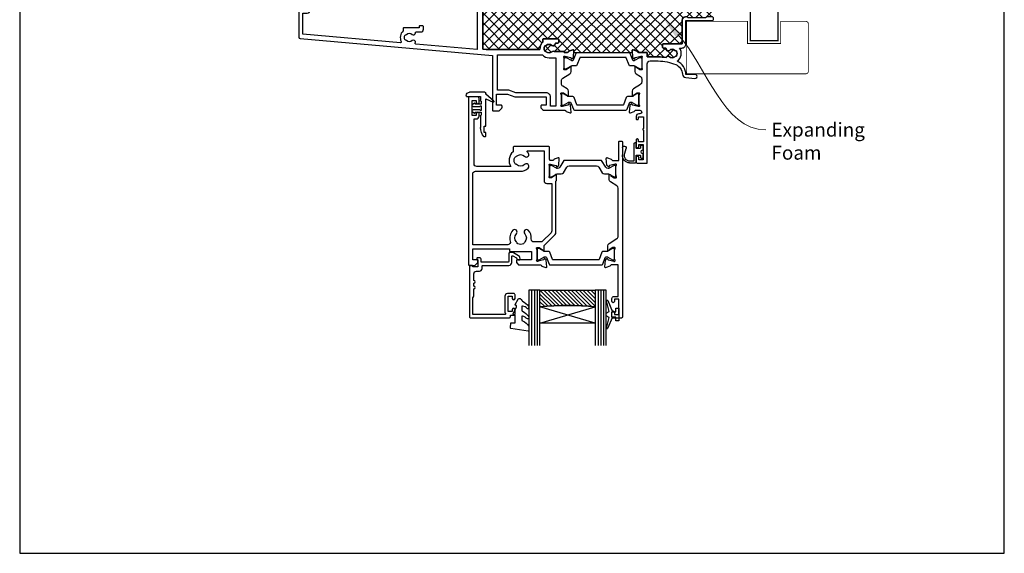
# Model space of a CAD drawing. Units: millimetres. Extents: x -348 to 1018, y -511 to 568.
# Drawn here: x 23 to 379, y 19 to 212 of the extents above; entities that cross this region are included whole.
import ezdxf
from ezdxf import colors
from ezdxf.entities.mleader import LeaderData, LeaderLine
from ezdxf.math import Vec2, Vec3

# ---------------------------------------------------------------- set-up
doc = ezdxf.new("R2010")
doc.units = ezdxf.units.MM
doc.header["$MEASUREMENT"] = 0
doc.layers.get('Defpoints').update_dxf_attribs({"color": 1})
for name, color, linetype in [('20745$0$APL Joinery', 2, 'Continuous'), ('26020$0$APL Joinery', 2, 'Continuous'), ('26360$0$APL Joinery', 2, 'Continuous'), ('9010100$0$APL Joinery', 2, 'Continuous'), ('9010550l$0$APL Joinery', 2, 'Continuous'), ('APL Glass', 7, 'Continuous'), ('APL Joinery', 2, 'Continuous'), ('APL Notes', 7, 'Continuous')]:
    doc.layers.add(name, color=color, linetype=linetype)
doc.styles.add('General notes', font='arial.ttf', dxfattribs={"height": 3.5})

# ---------------------------------------------------------------- blocks, each defined once
blk = doc.blocks.new('9210121c')
at = {"layer": 'APL Joinery', "color": 252, "linetype": 'Continuous'}
for p, q in [((-4.05, -5.4), (-4.05, -3.3)), ((-3.75, -3), (-3.7, -3)), ((-3.7, -3), (-1.32, -3)), ((-2.3, -1.25), (-2.3, -0.75)), ((-2.05, -0.5), (-0.82, -0.5)), ((-1.32, -1.5), (-2.05, -1.5)), ((-1.2, -2.15), (-1.2, -1.62)), ((-1.2, -2.87), (-1.2, -2.15)), ((0.82, -0.5), (2.05, -0.5)), ((1.2, -1.62), (1.2, -2.15)), ((1.2, -2.15), (1.2, -2.87)), ((2.05, -1.5), (1.33, -1.5)), ((1.33, -3), (2.95, -3)), ((2.3, -0.75), (2.3, -1.25)), ((3.25, -3.3), (3.25, -3.5)), ((-3.45, -4.1), (-3.45, -5.2)), ((2.95, -3.8), (-3.15, -3.8)), ((-0.62, -7.14), (-0.49, -7.1)), ((-0.49, -7.1), (1.2, -6.63)), ((1.38, -8), (-1.17, -8))]:
    blk.add_line(p, q, dxfattribs=at)
for centre, radius, start, end in [((-3.75, -3.3), 0.3, 90, 180.0114), ((-2.05, -0.75), 0.25, 90, 180), ((-2.05, -1.25), 0.25, 180, 270), ((-1.32, -1.62), 0.125, 0, 90), ((-1.32, -2.87), 0.125, 270, 360), ((-0.82, -0.62), 0.125, 8.7147, 90), ((0, -0.5), 0.7, 188.7147, 351.2853), ((0.82, -0.62), 0.125, 90, 171.2853), ((1.33, -1.62), 0.125, 90, 180), ((1.33, -2.87), 0.125, 180, 270), ((2.05, -0.75), 0.25, 0, 90), ((2.05, -1.25), 0.25, 270, 360), ((2.95, -3.3), 0.3, 0, 90), ((2.95, -3.5), 0.3, 270, 360), ((-1.17, -5.1), 2.9, 185.8462, 269.943), ((-3.15, -4.1), 0.3, 90, 180), ((-1.38, -5.21), 2.07, 179.6369, 291.6281), ((1.38, -7.3), 0.7, 269.9877, 105.6604)]:
    blk.add_arc(centre, radius, start, end, dxfattribs=at)
blk = doc.blocks.new('26020$0$19715')
at = {"layer": '26020$0$APL Joinery'}
for p, q in [((-30.3, -46.16), (-30.3, -51.16)), ((-28.5, -46.16), (-28.5, -51.16))]:
    blk.add_line(p, q, dxfattribs=at)
for points in [[(-30.3, -46.16), (-30.3, -30.16), (-32.5, -30.16), (-32.5, -31.86, -0.414214), (-32.8, -32.16), (-33.4, -32.16, -0.414214), (-33.7, -31.86), (-33.7, -28.96, -0.414214), (-33.4, -28.66), (-30.5, -28.66), (-30.5, -11.84), (-52.64, -13.78, 0.517728), (-52.88, -14.2, -0.810871), (-53.99, -15.02, 0.380493), (-56.01, -15.02, -0.19915), (-56.52, -15.19, 0.290157), (-56.52, -17.12, -0.19915), (-56.01, -17.29, 0.380493), (-53.99, -17.29, -0.660805), (-52.82, -17.84, 0.425323), (-52.52, -18.16), (-50.9, -18.16, -0.414214), (-49.9, -19.16), (-49.9, -20.06, -0.414214), (-50.2, -20.36), (-51.2, -20.36, -0.414214), (-51.5, -20.06), (-51.5, -19.66), (-57, -19.66, -0.414214), (-57.3, -19.36), (-57.3, -18.52, -0.324609), (-57.96, -14.7, 0.583884), (-58.26, -14.27), (-93.5, -17.35), (-93.5, -24.96), (-91.9, -24.96, -0.414214), (-90.9, -25.96), (-90.9, -26.86, -0.414214), (-91.2, -27.16), (-91.5, -27.16, -0.414214), (-91.8, -26.86), (-91.8, -26.16), (-93.6, -26.16), (-93.6, -31.31, -0.57735), (-93.6, -32), (-93.6, -37.16), (-91.36, -37.16, 0.581719), (-91.1, -36.7, -0.096068), (-91.49, -35.62, -0.671225), (-91.49, -34.69, -0.140327), (-90.79, -33.18, -1), (-89.66, -34.16, 0.375946), (-89.64, -36.17, -0.19915), (-89.46, -36.68, 0.290157), (-87.54, -36.68, -0.19915), (-87.36, -36.17, 0.375946), (-87.34, -34.16, -1), (-86.21, -33.18, -0.322511), (-85.9, -36.7, 0.581716), (-85.64, -37.16), (-85.3, -37.16, -0.414214), (-85, -37.46), (-85, -38.36, -0.414214), (-85.3, -38.66), (-94, -38.66, -0.414214), (-95, -37.66), (-95, -16.24, -0.388879), (-94.54, -15.74), (-25, -9.66), (-25, 10.04, -0.414214), (-24.7, 10.34), (-22.62, 10.34, -0.198912), (-22.41, 10.26), (-21.59, 9.43, -0.198912), (-21.5, 9.22), (-21.5, 8.64, -0.414214), (-21.8, 8.34), (-23.5, 8.34), (-23.5, 4.34), (-19.5, 4.34), (-16.92, 5.28, -0.087489), (-16.58, 5.34), (-5.5, 5.34), (-5.5, 8.34), (-7.2, 8.34, -0.414214), (-7.5, 8.64), (-7.5, 9.22, -0.198912), (-7.41, 9.43), (-6.79, 10.06, -0.198912), (-6.58, 10.14), (1.21, 10.14, 0.361398), (1.51, 10.39, -0.265514), (1.7, 10.62), (3.1, 11.13, -0.548619), (3.5, 10.82), (3.29, 8.43, -0.176327), (3.2, 8.25), (2.88, 7.92, -0.57735), (2.46, 8.03), (2.43, 8.15, 0.267949), (2.25, 8.32), (0.34, 8.83, 0.065543), (0.26, 8.84), (0.1, 8.84, 0.6885), (-0.1, 8.32, -0.213422), (0, 8.1), (0, 4.88, -0.063254), (-0.01, 4.81), (-0.19, 4.09, 0.490314), (0, 3.84), (0.52, 3.84, 0.137872), (0.67, 3.89), (1.93, 4.66, -0.361115), (2.03, 4.96), (2.12, 5.01, -0.585524), (2.5, 4.8), (2.5, 3.22, -0.261413), (2.02, 2.37), (0.48, 1.43, 0.261413), (0, 0.57), (0, -0.57, 0.261413), (0.48, -1.43), (3.02, -2.98, -0.261413), (3.5, -3.83), (3.5, -5.41, -0.585524), (3.12, -5.62), (3.03, -5.57, -0.361115), (2.93, -5.27), (1.67, -4.5, 0.137872), (1.52, -4.46), (1, -4.46, 0.490314), (0.81, -4.71), (0.99, -5.42, -0.063254), (1, -5.49), (1, -8.71, -0.213422), (0.9, -8.93, 0.6885), (1.1, -9.46), (1.26, -9.46, 0.065543), (1.34, -9.44), (3.25, -8.93, 0.267949), (3.43, -8.76), (3.46, -8.64, -0.57735), (3.88, -8.53), (4.2, -8.86, -0.176327), (4.29, -9.04), (4.5, -11.43, -0.548619), (4.1, -11.74), (2.7, -11.23, -0.265514), (2.51, -11, 0.361398), (2.21, -10.76), (1, -10.76, -0.414214), (0.7, -11.06), (-2.6, -11.06, -0.337145), (-3.5, -11, 0.375946), (-5.51, -11.02, -0.19915), (-6.02, -11.19, 0.290157), (-6.02, -13.12, -0.19915), (-5.51, -13.29, 0.375946), (-3.5, -13.31, -0.63384), (-2.27, -13.86, 0.407693), (-1.97, -14.16), (-1.3, -14.16, -0.414214), (-1, -14.46), (-1, -15.36, -0.414214), (-1.3, -15.66), (-6.5, -15.66, -0.414214), (-6.8, -15.36), (-6.8, -14.52, -0.226421), (-7.79, -11.86), (-27.2, -11.86), (-28.5, -11.97), (-28.5, -46.16)], [(-2, -8.83), (-2, 8.64), (-4, 8.64), (-4, 5.34, -0.414214), (-5.5, 3.84), (-16.49, 3.84), (-19.07, 2.91, -0.087489), (-19.41, 2.84), (-23.2, 2.84), (-23.2, -9.86), (-6.9, -9.86, -0.204511), (-4.5, -8.83)], [(-30.3, -51.16), (-28.5, -51.16), (-28.5, -52.3), (-27.45, -51.7, -0.57735), (-27, -51.96), (-27, -53.36, -0.414214), (-27.3, -53.66), (-30, -53.66, -0.414214), (-30.3, -53.36)]]:
    blk.add_lwpolyline(points, format="xyb", close=True, dxfattribs=at)
blk = doc.blocks.new('26020$0$19703')
at = {"layer": '26020$0$APL Joinery'}
blk.add_lwpolyline([(27.5, 20.54), (27.3, 20.54, -0.414214), (27, 20.84), (27, 23.29, -1), (28, 23.29), (28, 22.54), (29.5, 22.54), (29.5, 28.04), (28, 28.04), (28, 27.29, -1), (27, 27.29), (27, 28.84, -0.414214), (27.5, 29.34), (30.7, 29.34, -0.414214), (31, 29.04), (31, -6.66, 0.414214), (32, -7.66), (35, -7.66, 0.101205), (41.28, -6.37, 0.283017), (43.7, -2.95, -0.370533), (44.98, -1.64), (48.24, -1.36, -1.044614), (48.3, -2.76), (45.01, -2.76, -0.298086), (41.78, -7.57, -0.438776), (42.62, -12.36), (43.5, -12.36, -0.414214), (45, -13.86), (45, -22.26), (54.3, -22.26, -1), (54.3, -23.66), (52.62, -23.66, -0.198912), (52.41, -23.57), (52.19, -23.34, 0.198912), (51.98, -23.26), (45.92, -23.26, 0.198912), (45.71, -23.34), (45.49, -23.57, -0.198912), (45.28, -23.66), (44.8, -23.66, -0.414214), (43.6, -22.46), (43.6, -13.86), (36.8, -13.86, -0.414214), (36.5, -13.56), (36.5, -12.66, -0.414214), (36.8, -12.36), (37.52, -12.36, 0.425323), (37.82, -12.04, -0.660805), (38.99, -11.49, 0.380493), (41.01, -11.49, -0.19915), (41.52, -11.32, 0.290157), (41.52, -9.39, -0.19915), (41.01, -9.22, 0.380493), (38.99, -9.22, -0.535794), (37.86, -8.92, -0.041047), (35, -9.16), (31, -9.16), (31, -10.46, -0.414214), (30.7, -10.76), (27.79, -10.76, 0.361398), (27.49, -11, -0.265514), (27.3, -11.23), (25.9, -11.74, -0.548619), (25.5, -11.43), (25.71, -9.04, -0.176327), (25.8, -8.86), (26.12, -8.53, -0.57735), (26.54, -8.64), (26.57, -8.76, 0.267949), (26.75, -8.93), (28.66, -9.44, 0.065543), (28.74, -9.46), (28.9, -9.46, 0.6885), (29.1, -8.93, -0.213422), (29, -8.71), (29, -5.49, -0.063254), (29.01, -5.42), (29.19, -4.71, 0.490314), (29, -4.46), (28.48, -4.46, 0.137872), (28.33, -4.5), (27.07, -5.27, -0.361115), (26.97, -5.57), (26.88, -5.62, -0.585524), (26.5, -5.41), (26.5, -3.83, -0.261413), (26.98, -2.98), (28.52, -2.04, 0.261413), (29, -1.18), (29, -0.04, 0.261413), (28.52, 0.82), (25.98, 2.37, -0.261413), (25.5, 3.22), (25.5, 4.8, -0.585524), (25.88, 5.01), (25.97, 4.96, -0.361115), (26.07, 4.66), (27.33, 3.89, 0.137872), (27.48, 3.84), (28, 3.84, 0.490314), (28.19, 4.09), (28.01, 4.81, -0.063254), (28, 4.88), (28, 8.1, -0.213422), (28.1, 8.32, 0.6885), (27.9, 8.84), (27.74, 8.84, 0.065543), (27.66, 8.83), (25.75, 8.32, 0.267949), (25.57, 8.15), (25.54, 8.03, -0.57735), (25.12, 7.92), (24.8, 8.25, -0.176327), (24.71, 8.43), (24.5, 10.82, -0.548619), (24.9, 11.13), (26.3, 10.62, -0.265514), (26.49, 10.39, 0.361398), (26.79, 10.14), (28.35, 10.14, 1), (28.35, 11.44), (28, 11.44, -0.414214), (27, 12.44), (27, 13.24, -0.414214), (27.3, 13.54), (27.5, 13.54, -0.414214), (27.8, 13.24), (27.8, 12.54), (29.6, 12.54), (29.6, 16.7, -0.57735), (29.6, 17.39), (29.6, 21.54), (27.8, 21.54), (27.8, 20.84, -0.414214)], format="xyb", close=True, dxfattribs=at)
blk = doc.blocks.new('26020$0$9100372')
at = {"layer": '26020$0$APL Joinery', "color": 8}
blk.add_lwpolyline([(27.6, -2.1), (27.39, -2.1, -0.131652), (27.29, -2.07), (25.55, -1.07, 0.131652), (25.3, -1), (23.89, -1, -0.310508), (23.42, -0.68), (22.43, 1.91, 0.310508), (22.15, 2.1), (5.85, 2.1, 0.310508), (5.57, 1.91), (4.58, -0.68, -0.310508), (4.11, -1), (2.7, -1, 0.131652), (2.45, -1.07), (0.71, -2.07, -0.131652), (0.61, -2.1), (0.4, -2.1, -0.414214), (0, -1.7), (0, 1.7, -0.414214), (0.4, 2.1), (0.61, 2.1, -0.131652), (0.71, 2.07), (2.45, 1.07, 0.131652), (2.7, 1), (3.09, 1, 0.310508), (3.37, 1.19), (4.29, 3.58, -0.310508), (4.75, 3.9), (23.25, 3.9, -0.310508), (23.71, 3.58), (24.63, 1.19, 0.310508), (24.91, 1), (25.3, 1, 0.131652), (25.55, 1.07), (27.29, 2.07, -0.131652), (27.39, 2.1), (27.6, 2.1, -0.414214), (28, 1.7), (28, -1.7, -0.414214)], format="xyb", close=True, dxfattribs=at)
blk = doc.blocks.new('26020')
at = {"layer": '26020$0$APL Joinery'}
for name, p in [('26020$0$19703', (27, 28.66)), ('26020$0$19715', (27, 28.66)), ('26020$0$9100372', (27, 34.9))]:
    blk.add_blockref(name, p, dxfattribs=at)
at = {"layer": '26020$0$APL Joinery', "xscale": -1, "rotation": 180}
blk.add_blockref('26020$0$9100372', (28, 21.8), dxfattribs=at)
blk = doc.blocks.new('26360$0$19830')
at = {"layer": '26360$0$APL Joinery'}
for points in [[(-50.3, -34.75), (-50.3, -35.7, -1), (-51.3, -35.7), (-51.3, -34.95), (-52.8, -34.95), (-52.8, -40.45), (-51.3, -40.45), (-51.3, -39.7, -1), (-50.3, -39.7), (-50.3, -41.25, -0.414214), (-50.8, -41.75), (-53.8, -41.75, -0.414214), (-54.1, -41.45), (-54.1, 18.95, -0.414214), (-53.8, 19.25), (-51.92, 19.25, -0.198912), (-51.71, 19.16), (-50.89, 18.34, -0.198912), (-50.8, 18.13), (-50.8, 17.55, -0.414214), (-51.1, 17.25), (-52.6, 17.25), (-52.6, 13.25), (-39.3, 13.25), (-39.3, 13.95, -0.414214), (-39, 14.25), (-31.3, 14.25), (-31.3, 17.25), (-36.5, 17.25, -0.414214), (-36.8, 17.55), (-36.8, 18.13, -0.198912), (-36.71, 18.34), (-36.09, 18.96, -0.198912), (-35.88, 19.05), (-28.09, 19.05, 0.361398), (-27.79, 19.3, -0.265514), (-27.6, 19.52), (-26.2, 20.03, -0.548619), (-25.8, 19.73), (-26.01, 17.34, -0.176327), (-26.1, 17.16), (-26.42, 16.83, -0.57735), (-26.84, 16.94), (-26.87, 17.05, 0.267949), (-27.05, 17.23), (-28.96, 17.74, 0.065543), (-29.04, 17.75), (-29.2, 17.75, 0.6885), (-29.4, 17.23, -0.213422), (-29.3, 17.01), (-29.3, 13.79, -0.063254), (-29.31, 13.72), (-29.49, 13, 0.490314), (-29.3, 12.75), (-28.78, 12.75, 0.137872), (-28.63, 12.8), (-27.37, 13.57, -0.361115), (-27.27, 13.87), (-27.18, 13.92, -0.585524), (-26.8, 13.71), (-26.8, 12.05), (-22.79, 8.05, -0.198912), (-22.5, 7.34), (-22.5, -11.23, -0.162278), (-22.3, -11.83), (-22.3, -13.4, -0.585524), (-22.68, -13.61), (-22.77, -13.56, -0.361115), (-22.87, -13.26), (-24.13, -12.49, 0.137872), (-24.28, -12.45), (-24.8, -12.45, 0.490314), (-24.99, -12.7), (-24.81, -13.41, -0.063254), (-24.8, -13.49), (-24.8, -16.7, -0.213422), (-24.9, -16.92, 0.6885), (-24.7, -17.45), (-24.54, -17.45, 0.065543), (-24.46, -17.44), (-22.55, -16.92, 0.267949), (-22.37, -16.75), (-22.34, -16.64, -0.57735), (-21.92, -16.52), (-21.6, -16.85, -0.176327), (-21.51, -17.04), (-21.3, -19.42, -0.548619), (-21.7, -19.73), (-23.1, -19.22, -0.265514), (-23.29, -18.99, 0.361398), (-23.59, -18.75), (-24.5, -18.75, 0.414248), (-24.8, -19.05), (-24.8, -23.45, -0.414214), (-25.1, -23.75), (-37.7, -23.75, -0.414214), (-38, -23.45), (-38, -21.9, -0.371035), (-38.82, -16.55), (-51.1, -16.55, 0.414214), (-52.1, -17.55), (-52.1, -33.75), (-51.3, -33.75, -0.414214)], [(-36.76, -17.24, -0.114784), (-37.11, -17.45, 0.20211), (-37.41, -17.71, 0.233326), (-37.41, -19.79, 0.20211), (-37.11, -20.04, -0.114784), (-36.76, -20.25, 0.406262), (-33.84, -20.25, -1), (-32.58, -21.54, -0.016824), (-32.77, -21.72, 0.69782), (-32.58, -22.25), (-26.8, -22.25), (-26.8, -11.45, -0.414214), (-25.8, -10.45), (-24, -10.45), (-24, 6.72, 0.198912), (-24.29, 7.42), (-27.33, 10.46, 0.198912), (-28.04, 10.75), (-30.43, 10.75, 0.44448), (-31.42, 9.65, -0.222059), (-32.51, 6.53, -1), (-33.8, 7.79, 0.406262), (-33.79, 10.72, -0.114784), (-34.01, 11.07, 0.20211), (-34.26, 11.36, 0.233326), (-36.34, 11.36, 0.20211), (-36.59, 11.07, -0.114784), (-36.8, 10.72, 0.406262), (-36.81, 7.79, -1), (-38.1, 6.53, -0.277526), (-39.01, 10.45, 0.508568), (-39.96, 11.75), (-52.6, 11.75), (-52.6, -13.85, 0.414214), (-51.6, -14.85), (-35.3, -14.85, -0.195364), (-32.58, -15.95, -1), (-33.84, -17.24, 0.406262)]]:
    blk.add_lwpolyline(points, format="xyb", close=True, dxfattribs=at)
blk = doc.blocks.new('26360$0$19831')
at = {"layer": '26360$0$APL Joinery'}
blk.add_lwpolyline([(20.19, -17.05, -0.361398), (20.49, -16.8), (22.7, -16.8), (22.7, -23.5, 0.414214), (23, -23.8), (23.7, -23.8, 0.414214), (24, -23.5), (24, 39.9, 0.414214), (23.7, 40.2), (20.7, 40.2, 0.414214), (20.2, 39.7), (20.2, 38.15, 1), (21.2, 38.15), (21.2, 38.9), (22.7, 38.9), (22.7, 33.4), (21.2, 33.4), (21.2, 34.15, 1), (20.2, 34.15), (20.2, 33.2, 0.414214), (21, 32.4), (22.5, 32.4), (22.5, 21), (19.99, 21, -0.361398), (19.69, 21.24, 0.265514), (19.5, 21.47), (18.1, 21.98, 0.548619), (17.7, 21.67), (17.91, 19.29, 0.176327), (18, 19.1), (18.32, 18.77, 0.57735), (18.74, 18.88), (18.77, 19, -0.267949), (18.95, 19.17), (20.86, 19.69, -0.065543), (20.94, 19.7), (21.1, 19.7, -0.6885), (21.3, 19.17, 0.213422), (21.2, 18.95), (21.2, 15.73, 0.063254), (21.21, 15.66), (21.39, 14.95, -0.490314), (21.2, 14.7), (20.68, 14.7, -0.137872), (20.53, 14.74), (19.27, 15.51, 0.361115), (19.17, 15.81), (19.08, 15.86, 0.585524), (18.7, 15.65), (18.7, 14.07, 0.261413), (19.18, 13.22), (22.02, 11.49, -0.261413), (22.5, 10.63), (22.5, -6.75, -0.261413), (22.02, -7.6), (19.68, -9.03, 0.261413), (19.2, -9.88), (19.2, -11.46, 0.585524), (19.58, -11.67), (19.67, -11.62, 0.361115), (19.77, -11.32), (21.03, -10.55, -0.137872), (21.18, -10.5), (21.7, -10.5, -0.490314), (21.89, -10.75), (21.71, -11.47, 0.063254), (21.7, -11.54), (21.7, -14.76, 0.213422), (21.8, -14.98, -0.6885), (21.6, -15.5), (21.44, -15.5, -0.065543), (21.36, -15.49), (19.45, -14.98, -0.267949), (19.27, -14.8), (19.24, -14.69, 0.57735), (18.82, -14.58), (18.5, -14.91, 0.176327), (18.41, -15.09), (18.2, -17.48, 0.548619), (18.6, -17.79), (20, -17.28, 0.265514)], format="xyb", close=True, dxfattribs=at)
blk = doc.blocks.new('26360$0$9100372')
at = {"layer": '26360$0$APL Joinery', "color": 8}
blk.add_lwpolyline([(27.6, -2.1), (27.39, -2.1, -0.131652), (27.29, -2.07), (25.55, -1.07, 0.131652), (25.3, -1), (23.89, -1, -0.310508), (23.42, -0.68), (22.43, 1.91, 0.310508), (22.15, 2.1), (5.85, 2.1, 0.310508), (5.57, 1.91), (4.58, -0.68, -0.310508), (4.11, -1), (2.7, -1, 0.131652), (2.45, -1.07), (0.71, -2.07, -0.131652), (0.61, -2.1), (0.4, -2.1, -0.414214), (0, -1.7), (0, 1.7, -0.414214), (0.4, 2.1), (0.61, 2.1, -0.131652), (0.71, 2.07), (2.45, 1.07, 0.131652), (2.7, 1), (3.09, 1, 0.310508), (3.37, 1.19), (4.29, 3.58, -0.310508), (4.75, 3.9), (23.25, 3.9, -0.310508), (23.71, 3.58), (24.63, 1.19, 0.310508), (24.91, 1), (25.3, 1, 0.131652), (25.55, 1.07), (27.29, 2.07, -0.131652), (27.39, 2.1), (27.6, 2.1, -0.414214), (28, 1.7), (28, -1.7, -0.414214)], format="xyb", close=True, dxfattribs=at)
blk = doc.blocks.new('26360$0$9100375')
at = {"layer": '26360$0$APL Joinery', "color": 8}
blk.add_lwpolyline([(21.17, -0.75, 0.258618), (20.32, -1.22), (18.8, -3.65), (5.2, -3.65), (3.68, -1.22, 0.258618), (2.83, -0.75), (2.7, -0.75, 0.131652), (2.45, -0.82), (0.68, -1.84, -0.131652), (0.63, -1.85), (0.4, -1.85, -0.414214), (0, -1.45), (0, 1.95, -0.414214), (0.4, 2.35), (0.63, 2.35, -0.131652), (0.68, 2.33), (2.45, 1.31, 0.131652), (2.7, 1.25), (4.18, 1.25, -0.258618), (5.02, 0.78), (6.25, -1.18, 0.258618), (7.1, -1.65), (16.9, -1.65, 0.258618), (17.75, -1.18), (18.98, 0.78, -0.258618), (19.82, 1.25), (21.3, 1.25, 0.131652), (21.55, 1.31), (23.32, 2.33, -0.131652), (23.37, 2.35), (23.6, 2.35, -0.414214), (24, 1.95), (24, -1.45, -0.414214), (23.6, -1.85), (23.37, -1.85, -0.131652), (23.32, -1.84), (21.55, -0.82, 0.131652), (21.3, -0.75)], format="xyb", close=True, dxfattribs=at)
blk = doc.blocks.new('26360')
at = {"layer": '26360$0$APL Joinery'}
for name, p in [('26360$0$19831', (-31.7, 19.85)), ('26360$0$19830', (-9.2, 21.8)), ('26360$0$9100372', (-38.5, 36.95)), ('26360$0$9100375', (-34, 6.7))]:
    blk.add_blockref(name, p, dxfattribs=at)
blk = doc.blocks.new('9010100', base_point=(-698.04, 103.92))
at = {"layer": '9010100$0$APL Joinery', "color": 252}
blk.add_lwpolyline([(-697.04, 102.92), (-695.75, 102.92), (-694.02, 98.82, 0.929342), (-693.55, 98.98), (-694.54, 102.84), (-693.54, 103.42), (-693.54, 104.42), (-694.57, 105.02), (-693.58, 108.87, 0.929342), (-694.05, 109.02), (-695.77, 104.92), (-697.04, 104.92), (-697.04, 106.17), (-698.04, 106.17), (-698.04, 101.67), (-697.04, 101.67)], format="xyb", close=True, dxfattribs=at)
blk = doc.blocks.new('*U14')
at = {"layer": 'APL Glass'}
h = blk.add_hatch(dxfattribs=at)
h.set_pattern_fill('_USER', color=8, angle=-45, style=0, pattern_type=0)
h.set_pattern_definition([(315, (-381.3063, -705.3385), (0.7071068, 0.7071068), [])])
edge = h.paths.add_edge_path()
edge.add_line((24, 0), (4, 0))
edge.add_line((4, 0), (4, 6))
edge.add_arc((14, 105.75), 100.25, 264.2746, 275.7247)
edge.add_line((24, 6), (24, 0))
at = {"layer": 'APL Glass', "color": 252}
for p, q in [((1, 0), (1, 20)), ((2, 0), (2, 20)), ((3, 0), (3, 20)), ((25, 0), (25, 20)), ((26, 0), (26, 20)), ((27, 0), (27, 20))]:
    blk.add_line(p, q, dxfattribs=at)
at = {"layer": 'APL Glass', "color": 7}
for points in [[(0, 20), (0, 0), (4, 0), (4, 20)], [(24, 20), (24, 0), (28, 0), (28, 20)]]:
    blk.add_lwpolyline(points, dxfattribs=at)
at = {"layer": 'APL Glass', "color": 9}
for points in [[(4, 6), (4, 12), (24, 12), (24, 6, -0.049996)], [(24, 0), (4, 0), (4, 6, 0.050002), (24, 6)]]:
    blk.add_lwpolyline(points, format="xyb", close=True, dxfattribs=at)
at = {"layer": 'APL Glass', "color": 252}
for points in [[(4, 12), (24, 6)], [(24, 12), (4, 6)]]:
    blk.add_lwpolyline(points, dxfattribs=at)
blk = doc.blocks.new('9010550l', base_point=(121.77, 118.46))
at = {"layer": '9010550l$0$APL Joinery', "color": 252, "linetype": 'Continuous', "flags": 128}
blk.add_lwpolyline([(128.22, 113.24, 0.434096), (127.86, 113.25, -0.153615), (126.17, 112.38, -0.464833), (125.87, 112.63), (125.87, 113.81, -0.291539), (126.16, 114.26, 0.122913), (128.34, 116.02, 0.315226), (128.36, 116.81), (128.31, 116.9, 0.363014), (127.94, 117.01, -0.12199), (126.19, 116, -0.49897), (125.87, 116.24), (125.87, 117.29, -0.31368), (126.2, 117.76, 0.178541), (128.41, 119.65, 0.127972), (128.47, 119.89), (128.47, 121.19, 0.460762), (128.19, 121.43), (121.99, 120.46, 0.394143), (121.78, 120.19), (121.93, 118.46), (123.47, 118.46), (123.47, 115.56), (122.97, 115.56, 0.548683), (122.75, 115.21), (123.97, 112.58), (123.97, 112.1), (123.71, 112.1, 0.57735), (123.51, 111.74), (124.6, 109.85, 0.248701), (125, 109.6, 0.310923), (125.9, 110.29, -0.20886), (126.16, 110.59, 0.142666), (128.4, 112.54, 0.332142), (128.37, 113.07)], format="xyb", close=True, dxfattribs=at)
blk = doc.blocks.new('20745')
at = {"layer": '20745$0$APL Joinery', "ltscale": 0.2}
blk.add_lwpolyline([(-15.3, -0.75), (-16, -0.75, -0.668179), (-16.21, -0.24), (-16, -0.03), (-16, 2.5), (-17.8, 2.5), (-17.8, 2.25, -0.414214), (-18.05, 2), (-18.75, 2, -0.414214), (-19, 2.25), (-19, 20.6, -0.414214), (-18.6, 21), (-4.6, 21, -0.414214), (-4.2, 20.6), (-4.2, 20), (-3, 20, -0.414214), (-2.5, 19.5), (-2.5, 17.95, -1), (-3.5, 17.95), (-3.5, 18.7), (-5, 18.7), (-5, 13.2), (-3.5, 13.2), (-3.5, 13.95, -1), (-2.5, 13.95), (-2.5, 12.7, -0.414214), (-3, 12.2), (-5.2, 12.2, -0.414214), (-6.2, 13.2), (-6.2, 18.65, -0.151763), (-5.99, 19.33, 0.603942), (-6.24, 19.8), (-17.8, 19.8), (-17.8, 13.8, -0.236068), (-17.4, 13), (-17.4, 10.5, -1), (-17.4, 9.5), (-17.4, 8.5, -1), (-17.4, 7.5), (-17.4, 5.1, 0.414214), (-16.4, 4.1), (-15.4, 4.1, -0.414214), (-14.4, 3.1), (-14.4, 2.3, 0.414214), (-14.1, 2), (-4.7, 2, -0.414214), (-3.7, 1), (-3.7, -1.13, 0.57735), (-3.25, -1.39), (-2.03, -0.68, 0.198912), (-1.89, -0.5), (-1.81, -0.22, -0.339454), (-1.52, 0), (-0.9, 0, -0.493145), (-0.61, -0.38), (-0.74, -0.87, -0.198912), (-1.21, -1.48), (-3.08, -2.56, -0.131652), (-3.23, -2.6), (-4.4, -2.6, -0.414214), (-4.8, -2.2), (-4.8, 0.6, 0.414214), (-5.1, 0.9), (-14.5, 0.9, 0.414214), (-14.8, 0.6), (-14.8, -0.25, -0.414214)], format="xyb", close=True, dxfattribs=at)
blk = doc.blocks.new('9210124')
at = {"layer": 'APL Joinery', "color": 252, "linetype": 'Continuous', "lineweight": 25}
for p, q in [((-8.35, 2.47), (-5.43, 5.01)), ((-5.43, 5.01), (-5.43, 5.4)), ((-5.13, 5.7), (0.37, 5.7)), ((1.45, 4.2), (-3.53, 4.2)), ((-3.53, 4.2), (-3.53, 2.75)), ((1.57, 4.5), (1.57, 4.33)), ((-5.43, 3.32), (-8.15, 2.13)), ((-5.43, -6.6), (-5.43, 3.32)), ((-3.83, 2.45), (-3.83, 1.4)), ((-3.83, 1.4), (-1.69, 1.4)), ((-3.53, 0.8), (-3.83, 0.8)), ((-3.83, 0.8), (-3.83, -0.9)), ((-3.33, 0.6), (-3.53, 0.8)), ((-0.95, 0.6), (-3.33, 0.6)), ((-1.69, 1.4), (-1.62, 1.66)), ((-1.5, 1.75), (-1.42, 1.75)), ((-1.25, 1.7), (-0.72, 1.33)), ((-3.83, -0.9), (-3.53, -0.9)), ((-1.69, -1.5), (-3.83, -1.5)), ((-3.83, -1.5), (-3.83, -2.55)), ((-3.53, -0.9), (-3.33, -0.7)), ((-3.53, -2.85), (-3.53, -7)), ((-3.33, -0.7), (-0.95, -0.7)), ((-1.62, -1.75), (-1.69, -1.5)), ((-1.42, -1.85), (-1.5, -1.85)), ((-0.72, -1.42), (-1.25, -1.79)), ((-4.93, -6.6), (-5.43, -6.6)), ((-4.93, -8.8), (-4.93, -6.6)), ((-5.43, -8.8), (-4.93, -8.8)), ((-5.43, -10.16), (-5.43, -8.8))]:
    blk.add_line(p, q, dxfattribs=at)
for centre, radius, start, end in [((-5.13, 5.4), 0.3, 90, 180), ((0.37, 4.5), 1.2, 0, 90), ((1.45, 4.33), 0.125, 270, 0), ((-8.23, 2.31), 0.2, 128.1454, 291.8546), ((-3.83, 2.75), 0.3, 270, 0), ((-1.5, 1.63), 0.125, 90, 165), ((-1.42, 1.45), 0.3, 55, 90), ((-0.95, 1), 0.4, 270, 55), ((-3.83, -2.85), 0.3, 0, 90), ((-1.5, -1.72), 0.125, 195, 270), ((-1.42, -1.55), 0.3, 270, 305), ((-0.95, -1.1), 0.4, 305, 90), ((-8.33, -7), 4.8, 315.3254, 0), ((-5.13, -10.16), 0.3, 180, 315.3254)]:
    blk.add_arc(centre, radius, start, end, dxfattribs=at)

msp = doc.modelspace()

# ---------------------------------------------------------------- hatches: boundary and pattern name
at = {"layer": 'APL Joinery', "lineweight": 9}
h = msp.add_hatch(dxfattribs=at)
h.set_pattern_fill('_USER', color=8, scale=2.5, angle=45, double=1, pattern_type=0)
h.set_pattern_definition([(45, (606.525, 1294.3848), (-1.767767, 1.767767), []), (135, (606.525, 1294.3848), (-1.767767, -1.767767), [])])
edge = h.paths.add_edge_path()
edge.add_line((263.89, 213.39), (264.37, 213.39))
edge.add_arc((264.37, 213.09), 0.3, 45, 90, ccw=False)
edge.add_line((264.58, 213.3), (264.8, 213.08))
edge.add_arc((265.01, 213.29), 0.3, 225, 270)
edge.add_line((265.01, 212.99), (271.07, 212.99))
edge.add_arc((271.07, 213.29), 0.3, 270, 315)
edge.add_line((271.28, 213.08), (271.5, 213.3))
edge.add_arc((271.71, 213.09), 0.3, 90, 135, ccw=False)
edge.add_line((271.71, 213.39), (272.55, 213.39))
edge.add_arc((271.99, 216.56), 3.22, 280.0421, 441.7661)
edge.add_line((272.45, 219.74), (195.36, 219.74))
edge.add_line((195.36, 219.74), (195.36, 227.03))
edge.add_arc((192.98, 226.22), 2.52, 18.7034, 161.2966)
edge.add_line((190.59, 227.03), (190.59, 201.7))
edge.add_line((190.59, 201.7), (191.89, 201.59))
edge.add_line((191.89, 201.59), (211.3, 201.59))
edge.add_arc((214.59, 201.89), 3.3, 134.1844, 185.2159, ccw=False)
edge.add_line((212.29, 204.25), (212.29, 205.09))
edge.add_arc((212.59, 205.09), 0.3, 90, 180, ccw=False)
edge.add_line((212.59, 205.39), (217.79, 205.39))
edge.add_arc((217.79, 205.09), 0.3, 0, 90, ccw=False)
edge.add_line((218.09, 205.09), (218.09, 204.19))
edge.add_arc((217.79, 204.19), 0.3, 270, 360, ccw=False)
edge.add_line((217.79, 203.89), (217.13, 203.89))
edge.add_arc((217.13, 203.59), 0.3, 90, 178.7215)
edge.add_arc((216.08, 203.61), 0.75, 229.2488, 358.7215, ccw=False)
edge.add_arc((214.59, 201.89), 1.53, 49.2488, 131.6629)
edge.add_arc((213.11, 203.55), 0.7, 266.6106, 311.6629, ccw=False)
edge.add_arc((214.59, 201.89), 1.8, 147.6391, 212.3609)
edge.add_arc((213.11, 200.23), 0.7, 48.3371, 93.3894, ccw=False)
edge.add_arc((214.59, 201.89), 1.53, 228.3371, 310.7512)
edge.add_arc((216.08, 200.16), 0.75, 56.2261, 130.7512, ccw=False)
edge.add_line((216.49, 200.79), (219.79, 200.79))
edge.add_arc((219.79, 200.49), 0.3, 0, 90, ccw=False)
edge.add_line((220.09, 200.49), (221.3, 200.49))
edge.add_arc((221.3, 200.79), 0.3, 270, 349.4789)
edge.add_arc((221.89, 200.68), 0.3, 110, 169.4789, ccw=False)
edge.add_line((221.79, 200.96), (223.19, 201.47))
edge.add_arc((223.29, 201.19), 0.3, -5, 110, ccw=False)
edge.add_line((223.59, 201.16), (223.53, 200.49))
edge.add_line((223.53, 200.49), (244.65, 200.49))
edge.add_line((244.65, 200.49), (244.59, 201.16))
edge.add_arc((244.89, 201.19), 0.3, 70, 185, ccw=False)
edge.add_line((244.99, 201.47), (246.39, 200.96))
edge.add_arc((246.29, 200.68), 0.3, 10.5211, 70, ccw=False)
edge.add_arc((246.88, 200.79), 0.3, 190.5211, 270)
edge.add_line((246.88, 200.49), (249.79, 200.49))
edge.add_arc((249.79, 200.19), 0.3, 0, 90, ccw=False)
edge.add_line((250.09, 200.19), (250.09, 198.89))
edge.add_line((250.09, 198.89), (254.09, 198.89))
edge.add_arc((254.09, 181.39), 17.5, 80.598, 90, ccw=False)
edge.add_arc((257.61, 198.43), 0.7, 48.3371, 161.0656, ccw=False)
edge.add_arc((259.09, 200.09), 1.52, 228.3371, 311.6629)
edge.add_arc((260.57, 198.43), 0.7, 86.6106, 131.6629, ccw=False)
edge.add_arc((259.09, 200.09), 1.8, 327.6391, 392.3609)
edge.add_arc((260.57, 201.75), 0.7, 228.3371, 273.3894, ccw=False)
edge.add_arc((259.09, 200.09), 1.52, 48.3371, 131.6629)
edge.add_arc((257.61, 201.75), 0.7, 177.8353, 311.6629, ccw=False)
edge.add_arc((256.61, 201.79), 0.3, 357.8353, 450)
edge.add_line((256.61, 202.09), (255.89, 202.09))
edge.add_arc((255.89, 202.39), 0.3, 180, 270, ccw=False)
edge.add_line((255.59, 202.39), (255.59, 203.29))
edge.add_arc((255.89, 203.29), 0.3, 90, 180, ccw=False)
edge.add_line((255.89, 203.59), (262.69, 203.59))
edge.add_line((262.69, 203.59), (262.69, 212.19))
edge.add_arc((263.89, 212.19), 1.2, 90, 180, ccw=False)

# ---------------------------------------------------------------- linework, layer by layer
at = {"layer": 'APL Joinery', "color": 7, "lineweight": 25, "const_width": 0.4}
msp.add_lwpolyline([(297.36, 394.14), (297.36, 204.74), (287.36, 204.74), (287.36, 394.14)], dxfattribs=at)
at = {"layer": 'APL Joinery', "color": 8}
msp.add_lwpolyline([(190.59, 227.03), (190.59, 201.7), (191.89, 201.59), (211.3, 201.59, -0.226421), (212.29, 204.25), (212.29, 205.09, -0.414214), (212.59, 205.39), (217.79, 205.39, -0.414214), (218.09, 205.09), (218.09, 204.19, -0.414214), (217.79, 203.89), (217.13, 203.89, 0.407693), (216.83, 203.59, -0.63384), (215.59, 203.04, 0.375946), (213.58, 203.03, -0.19915), (213.07, 202.85, 0.290157), (213.07, 200.92, -0.19915), (213.58, 200.75, 0.375946), (215.59, 200.73, -0.337145), (216.49, 200.79), (219.79, 200.79, -0.414214), (220.09, 200.49), (221.3, 200.49, 0.361398), (221.6, 200.73, -0.265514), (221.79, 200.96), (223.19, 201.47, -0.548619), (223.59, 201.16), (223.53, 200.49), (244.65, 200.49), (244.59, 201.16, -0.548619), (244.99, 201.47), (246.39, 200.96, -0.265514), (246.59, 200.73, 0.361398), (246.88, 200.49), (249.79, 200.49, -0.414214), (250.09, 200.19), (250.09, 198.89), (254.09, 198.89, -0.041047), (256.95, 198.65, -0.535794), (258.08, 198.95, 0.380493), (260.1, 198.95, -0.19915), (260.61, 199.12, 0.290157), (260.61, 201.05, -0.19915), (260.1, 201.23, 0.380493), (258.08, 201.23, -0.660805), (256.91, 201.78, 0.425323), (256.61, 202.09), (255.89, 202.09, -0.414214), (255.59, 202.39), (255.59, 203.29, -0.414214), (255.89, 203.59), (262.69, 203.59), (262.69, 212.19, -0.414214), (263.89, 213.39)], format="xyb", dxfattribs=at)
at = {"layer": 'APL Joinery', "color": 7, "lineweight": 25, "const_width": 0.3}
msp.add_lwpolyline([(264.34, 211.74), (286.36, 211.74), (286.36, 203.74), (298.36, 203.74), (298.36, 211.74), (307.36, 211.74, -0.414214), (308.36, 210.74), (308.36, 193.74, -0.414214), (307.36, 192.74), (264.34, 192.74)], format="xyb", close=True, dxfattribs=at)
at = {"layer": 'Defpoints', "color": 8}
msp.add_lwpolyline([(23.19, 19.3), (379.19, 19.3), (379.19, 475.58), (23.19, 475.58)], close=True, dxfattribs=at)

# ---------------------------------------------------------------- block references
at = {"layer": 'APL Joinery', "xscale": -1}
for name, p, rotation in [('26360', (248.79, 164.47), 180), ('9210121c', (249.1, 164.56), 270), ('20745', (204.79, 125.47), 180), ('9010550l', (200.59, 102.64), 180)]:
    msp.add_blockref(name, p, dxfattribs=dict(at, rotation=rotation))
at = {"layer": 'APL Joinery', "rotation": 180}
msp.add_blockref('*U14', (235.29, 114.5), dxfattribs=at)
at = {"layer": 'APL Joinery', "xscale": -1}
msp.add_blockref('9010100', (239.79, 105.69), dxfattribs=at)
at = {"layer": 'APL Notes', "xscale": -1, "rotation": 180}
msp.add_blockref('26020', (192.09, 218.39), dxfattribs=at)
at = {"layer": 'APL Notes', "xscale": -1}
msp.add_blockref('9210124', (186.24, 180.37), dxfattribs=at)

# ---------------------------------------------------------------- leaders
at = {"layer": 'APL Joinery', "color": 0}
ml = msp.add_multileader_mtext('Standard', dxfattribs=at)
ml.set_content('{\\C0;Expanding Foam}', color=3, style='General notes')
ml.set_leader_properties(lineweight=13)
ml.build(insert=Vec2(0, 0))
ml.multileader.update_dxf_attribs({"leader_type": 2, "dogleg_length": 10, "arrow_head_size": 7})
ctx = ml.context
ctx.base_point, ctx.char_height, ctx.arrow_head_size, ctx.plane_origin = Vec3(293.02, 172.5), 5, 7, Vec3(571.65, 260.32)
notes = []
notes.append((ctx, [(0, (1, 1, 0), (283.02, 172.5), (1, 0), 10, [(1, [(256.43, 212.08)], 0, [])])]))
ctx.mtext.insert, ctx.mtext.width, ctx.mtext.defined_height, ctx.mtext.line_spacing_style, ctx.mtext.flow_direction = Vec3(295.02, 175.04), 38.3679, 6.82, 2, 5
for ctx, leaders in notes:
    for number, flags, end, landing, length, lines in leaders:
        leader = LeaderData()
        leader.index, (leader.has_last_leader_line, leader.has_dogleg_vector, leader.attachment_direction) = number, flags
        leader.last_leader_point, leader.dogleg_vector, leader.dogleg_length = Vec3(end), Vec3(landing), length
        for number, points, colour, breaks in lines:
            line = LeaderLine()
            line.index, line.vertices, line.color, line.breaks = number, Vec3.list(points), colors.encode_raw_color(colour), breaks
            leader.lines.append(line)
        ctx.leaders.append(leader)

doc.saveas('drawing.dxf')
